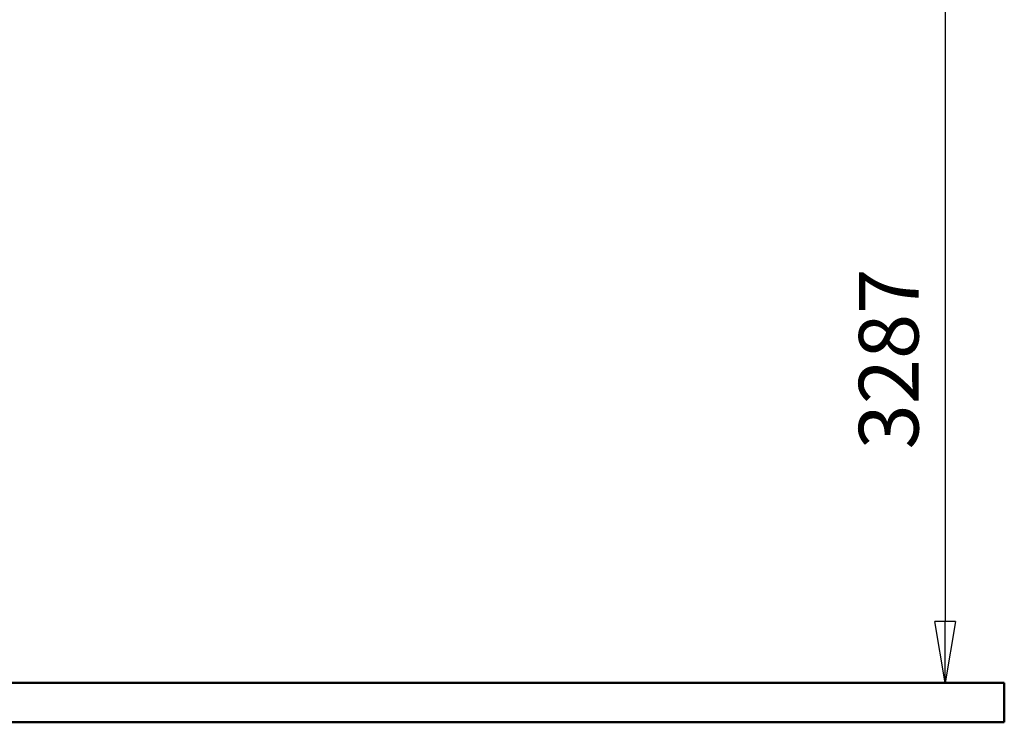
# Model space of a CAD drawing. Units: millimetres. Extents: x 59 to 11996, y 24 to 8424.
# Drawn here: x 4642 to 5798, y 1196 to 2020 of the extents above; entities that cross this region are included whole.
import ezdxf

# ---------------------------------------------------------------- set-up
doc = ezdxf.new("R2010")
doc.units = ezdxf.units.MM
doc.header["$MEASUREMENT"] = 0
doc.layers.add('(1) Shape lines', color=7, linetype='Continuous', lineweight=35)
doc.layers.add('(6) Dimensions', color=7, linetype='Continuous', lineweight=35)
doc.styles.add('Arial', font='ARIAL.TTF')
doc.dimstyles.new('Vertex Style', dxfattribs={"dimscale": 20, "dimtxt": 0.18, "dimasz": 3.6, "dimexe": 1.8, "dimexo": 0.0625, "dimgap": 1.7, "dimtad": 1, "dimdec": 1, "dimdsep": 46, "dimtxsty": 'Arial', "dimblk1": 'CLOSED', "dimblk2": 'CLOSED', "dimsah": 1, "dimcen": 0.09, "dimdle": 1.8, "dimclrd": 9, "dimclre": 9, "dimadec": 1, "dimazin": 2, "dimtfac": 0.65, "dimtdec": 4, "dimtmove": 0, "dimatfit": 3, "dimfxl": 0, "dimtolj": 1, "dimtzin": 0, "dimlwd": 25, "dimlwe": 25, "dimarcsym": 0})

# ---------------------------------------------------------------- blocks, each defined once
blk = doc.blocks.new('_Closed')
at = {"color": 0, "linetype": 'ByBlock', "lineweight": -2}
for p, q in [((-1, 0.166667), (0, 0)), ((-1, 0.166667), (-1, -0.166667)), ((0, 0), (-1, -0.166667)), ((0, 0), (-1, 0))]:
    blk.add_line(p, q, dxfattribs=at)
blk = doc.blocks.new('*D2288')
at = {"layer": '(6) Dimensions', "color": 9, "lineweight": 25}
for p, q in [((5626.6, 2447.5), (5764.3, 2447.5)), ((5728.3, 2375.5), (5728.3, 1314.5)), ((1756.5, 1242.5), (5764.3, 1242.5))]:
    blk.add_line(p, q, dxfattribs=at)
at = {"layer": 'Defpoints', "color": 0}
for p in [(5566.6, 2447.5), (1696.5, 1242.5), (5728.3, 1242.5)]:
    blk.add_point(p, dxfattribs=at)
at = {"layer": '(6) Dimensions', "color": 9, "lineweight": 25, "xscale": 72, "yscale": 72, "zscale": 72}
for p, rotation in [((5728.3, 2447.5), 90), ((5728.3, 1242.5), 270)]:
    blk.add_blockref('_Closed', p, dxfattribs=dict(at, rotation=rotation))
at = {"layer": '(6) Dimensions', "color": 0, "lineweight": 35, "insert": (5662, 1622.2), "char_height": 70, "attachment_point": 5, "rotation": 90, "style": 'Arial'}
blk.add_mtext('\\A1;3287', dxfattribs=at)
blk = doc.blocks.new('Crane_WorkSt_1_2d915fa0-41cc-43dd-89fc-847cfb0e3940')
at = {"layer": '(1) Shape lines', "color": 7, "linetype": 'Continuous', "lineweight": 50, "ltscale": 60}
for p, q in [((9375, 100), (-1525, 100)), ((9375, 0), (9375, 100)), ((-1525, 0), (9375, 0))]:
    blk.add_line(p, q, dxfattribs=at)

msp = doc.modelspace()

# ---------------------------------------------------------------- block references
at = {"color": 7, "linetype": 'ByBlock', "xscale": 0.4620982134850029, "yscale": 0.4620982134850029}
msp.add_blockref('Crane_WorkSt_1_2d915fa0-41cc-43dd-89fc-847cfb0e3940', (1465.46, 1196.28), dxfattribs=at)

# ---------------------------------------------------------------- dimensions: what is measured, and where the dimension line sits
at = {"layer": '(6) Dimensions', "color": 7, "lineweight": 35}
dim = msp.add_linear_dim(base=(5728.32, 1242.49), p1=(5566.58, 2447.55), p2=(1696.51, 1242.49), angle=90, dimstyle='Vertex Style', override={"dimtxt": 3.5, "dimexo": 3, "dimgap": 1.53125, "dimdec": 0, "dimlfac": 2.72768, "dimtxsty": 'Arial', "dimcen": 0}, dxfattribs=at)
dim.commit()
dim.dimension.update_dxf_attribs({"geometry": '*D2288', "text_midpoint": (5728.32, 1622.22), "dimtype": 160})

doc.saveas('drawing.dxf')
